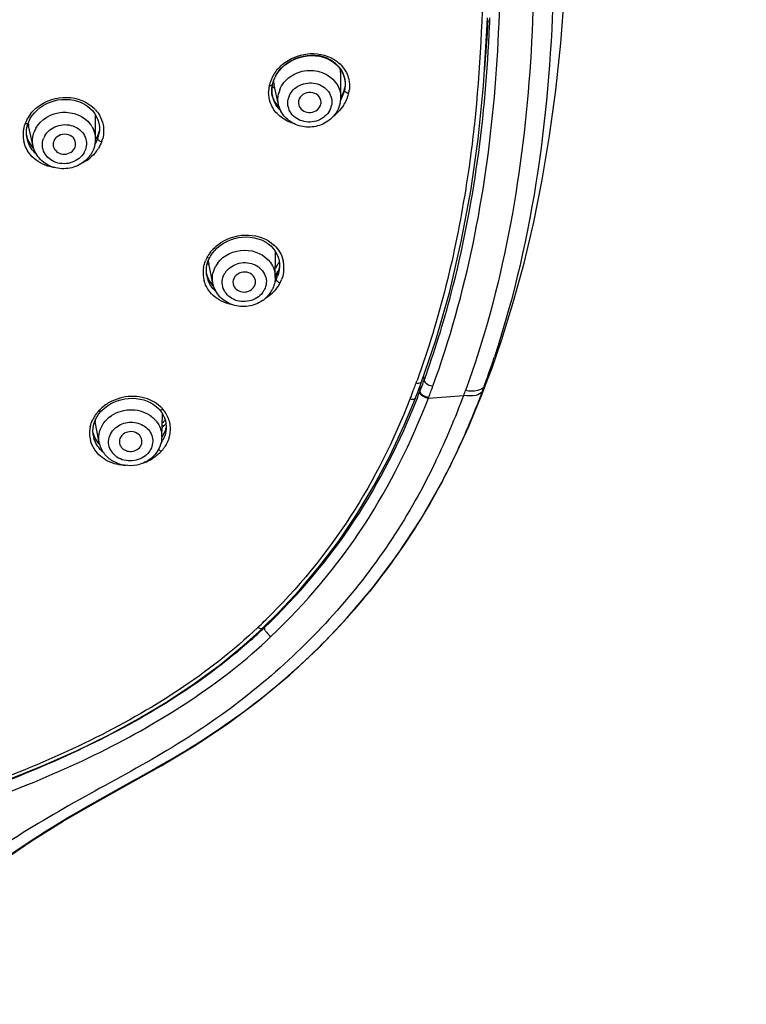
# Model space of a CAD drawing. Units: millimetres. Extents: x 2924 to 3846, y 321 to 1452.
# Drawn here: x 3234 to 3273, y 1119 to 1171 of the extents above; entities that cross this region are included whole.
import ezdxf

# ---------------------------------------------------------------- set-up
doc = ezdxf.new("R2010")
doc.units = ezdxf.units.MM
doc.header["$LTSCALE"] = 130.68
doc.header["$PDMODE"] = 3
doc.header["$PDSIZE"] = 4
doc.layers.get('0').update_dxf_attribs({"linetype": 'CONTINUOUS'})
doc.layers.get('Defpoints').update_dxf_attribs({"linetype": 'CONTINUOUS'})
doc.layers.add('LAY0003', color=7, linetype='CONTINUOUS')
doc.dimstyles.new('DIMSTYLE_1', dxfattribs={"dimtxt": 20, "dimasz": 24, "dimexe": 1.5, "dimexo": 1, "dimgap": 1.2, "dimtad": 1, "dimdsep": 46, "dimtxsty": 'Standard', "dimcen": 0.09, "dimadec": 0, "dimazin": 0, "dimtp": 0.01, "dimtm": 0.01, "dimtfac": 1, "dimtmove": 0, "dimatfit": 3, "dimfxl": 1, "dimtfillclr": 256, "dimtolj": 1, "dimarcsym": 0})

# ---------------------------------------------------------------- blocks, each defined once
blk = doc.blocks.new('*D51')
at = {"color": 0, "linetype": 'Continuous', "lineweight": -2, "transparency": 16777216}
for p, q in [((3080.68, 1004.847), (3080.68, 1296.017)), ((3263.704, 1188.573), (3263.704, 1296.017)), ((3104.68, 1294.517), (3239.704, 1294.517)), ((3263.704, 1294.517), (3337.723, 1294.517))]:
    blk.add_line(p, q, dxfattribs=at)
at = {"color": 0, "linetype": 'Continuous', "transparency": 16777216}
for points in [[(3104.68, 1298.517), (3104.68, 1290.517), (3080.68, 1294.517)], [(3239.704, 1298.517), (3239.704, 1290.517), (3263.704, 1294.517)]]:
    blk.add_solid(points, dxfattribs=at)
at = {"layer": 'Defpoints', "color": 0, "linetype": 'Continuous', "transparency": 16777216}
for p in [(3263.704, 1294.517), (3263.704, 1187.573), (3080.68, 1003.847)]:
    blk.add_point(p, dxfattribs=at)
at = {"color": 0, "linetype": 'Continuous', "transparency": 16777216, "insert": (3288.904, 1315.717), "char_height": 20, "attachment_point": 1}
blk.add_mtext('\\A1;183', dxfattribs=at)

msp = doc.modelspace()

# ---------------------------------------------------------------- linework, layer by layer
at = {"color": 7, "linetype": 'Continuous', "lineweight": 30, "true_color": 0xffffff}
for p, q in [((3259.309, 1170.817), (3259.337, 1171.495)), ((3251.531, 1167.251), (3251.534, 1168.464)), ((3247.878, 1167.853), (3247.893, 1167.936)), ((3247.893, 1167.936), (3247.913, 1168.018)), ((3248.219, 1166.882), (3247.984, 1167.915)), ((3251.724, 1167.686), (3251.665, 1167.522)), ((3251.753, 1167.797), (3251.724, 1167.686)), ((3251.743, 1167.72), (3251.727, 1167.631)), ((3251.748, 1167.756), (3251.743, 1167.72)), ((3251.758, 1167.858), (3251.748, 1167.755)), ((3251.751, 1167.786), (3251.753, 1167.797)), ((3247.876, 1167.402), (3247.869, 1167.46)), ((3247.887, 1167.372), (3247.87, 1167.456)), ((3247.877, 1167.4), (3247.876, 1167.402)), ((3251.586, 1167.362), (3251.531, 1167.274)), ((3251.665, 1167.522), (3251.586, 1167.362)), ((3234.928, 1165.965), (3235.011, 1166.133)), ((3235.011, 1166.133), (3235.113, 1166.294)), ((3238.476, 1165.027), (3238.483, 1166.215)), ((3234.805, 1165.384), (3234.813, 1165.522)), ((3234.898, 1165.888), (3234.928, 1165.965)), ((3235.162, 1164.675), (3234.924, 1165.751)), ((3238.684, 1165.475), (3238.658, 1165.384)), ((3238.69, 1165.534), (3238.672, 1165.356)), ((3238.686, 1165.715), (3238.69, 1165.534)), ((3234.81, 1165.246), (3234.805, 1165.384)), ((3234.819, 1165.212), (3234.81, 1165.254)), ((3234.824, 1165.139), (3234.81, 1165.246)), ((3234.87, 1165.055), (3234.819, 1165.212)), ((3234.824, 1165.139), (3234.822, 1165.152)), ((3238.517, 1165.074), (3238.476, 1165.012)), ((3238.598, 1165.23), (3238.517, 1165.074)), ((3238.641, 1165.335), (3238.598, 1165.23)), ((3238.632, 1165.299), (3238.641, 1165.335)), ((3238.641, 1165.335), (3238.642, 1165.336)), ((3238.658, 1165.384), (3238.642, 1165.336)), ((3238.674, 1165.366), (3238.672, 1165.356)), ((3235.185, 1164.591), (3235.144, 1164.631)), ((3244.558, 1158.741), (3244.596, 1158.81)), ((3244.596, 1158.81), (3244.7, 1158.969)), ((3244.7, 1158.969), (3244.823, 1159.12)), ((3248.048, 1157.686), (3248.061, 1158.921)), ((3244.378, 1157.99), (3244.384, 1158.171)), ((3244.384, 1158.171), (3244.413, 1158.35)), ((3244.73, 1157.354), (3244.503, 1158.423)), ((3248.275, 1158.217), (3248.235, 1158.082)), ((3248.275, 1158.223), (3248.26, 1158.082)), ((3248.275, 1158.405), (3248.275, 1158.223)), ((3244.394, 1157.809), (3244.378, 1157.99)), ((3244.434, 1157.73), (3244.386, 1157.886)), ((3244.394, 1157.809), (3244.394, 1157.812)), ((3248.145, 1157.878), (3248.146, 1157.879)), ((3248.173, 1157.932), (3248.146, 1157.879)), ((3248.235, 1158.082), (3248.173, 1157.932)), ((3248.26, 1158.086), (3248.26, 1158.082)), ((3244.757, 1157.26), (3244.71, 1157.303)), ((3255.268, 1151.354), (3255.247, 1151.3)), ((3238.962, 1150.736), (3239.113, 1150.853)), ((3254.906, 1149.825), (3255.503, 1151.262)), ((3255.247, 1151.3), (3255.21, 1151.206)), ((3238.662, 1150.421), (3238.783, 1150.566)), ((3238.783, 1150.566), (3238.825, 1150.61)), ((3238.825, 1150.61), (3238.962, 1150.736)), ((3242.007, 1149.183), (3242.038, 1150.431)), ((3238.684, 1148.906), (3238.47, 1150.012)), ((3242.034, 1149.946), (3242.094, 1150.011)), ((3242.238, 1149.926), (3242.215, 1149.901)), ((3242.231, 1149.919), (3242.243, 1149.764)), ((3238.353, 1149.345), (3238.343, 1149.505)), ((3238.359, 1149.297), (3238.353, 1149.345)), ((3238.359, 1149.297), (3238.359, 1149.299)), ((3242.095, 1149.349), (3242.008, 1149.218)), ((3242.241, 1149.686), (3242.226, 1149.632)), ((3242.228, 1149.52), (3242.227, 1149.516)), ((3246.398, 1138.139), (3247.346, 1139))]:
    msp.add_line(p, q, dxfattribs=at)
for points in [[(3255.83, 1152.124), (3256.585, 1154.346), (3257.326, 1156.946), (3257.945, 1159.604), (3258.447, 1162.299), (3258.837, 1165.041), (3259.124, 1167.882), (3259.309, 1170.817)], [(3248.413, 1168.849), (3248.57, 1168.988), (3248.742, 1169.112), (3248.927, 1169.221), (3249.124, 1169.313), (3249.329, 1169.386), (3249.541, 1169.44), (3249.756, 1169.474), (3249.972, 1169.487), (3250.186, 1169.479), (3250.395, 1169.45), (3250.597, 1169.401), (3250.79, 1169.333), (3250.97, 1169.245), (3251.137, 1169.14), (3251.286, 1169.018), (3251.417, 1168.882)], [(3248.052, 1168.37), (3248.153, 1168.538), (3248.273, 1168.699), (3248.413, 1168.849)], [(3251.417, 1168.882), (3251.529, 1168.732), (3251.62, 1168.572), (3251.689, 1168.402), (3251.735, 1168.225)], [(3247.913, 1168.018), (3247.971, 1168.196), (3248.052, 1168.37)], [(3251.735, 1168.225), (3251.758, 1168.043), (3251.758, 1167.858)], [(3247.86, 1167.655), (3247.866, 1167.754), (3247.878, 1167.853)], [(3247.869, 1167.46), (3247.861, 1167.555), (3247.86, 1167.655)], [(3235.374, 1166.588), (3235.53, 1166.717), (3235.7, 1166.833), (3235.883, 1166.932), (3236.077, 1167.015), (3236.278, 1167.08), (3236.485, 1167.126), (3236.696, 1167.153), (3236.907, 1167.16), (3237.117, 1167.147), (3237.323, 1167.114), (3237.521, 1167.062), (3237.711, 1166.991), (3237.889, 1166.902), (3238.053, 1166.796), (3238.202, 1166.675)], [(3248.098, 1166.933), (3248.008, 1167.071), (3247.937, 1167.218), (3247.887, 1167.372)], [(3235.113, 1166.294), (3235.235, 1166.446), (3235.374, 1166.588)], [(3238.202, 1166.675), (3238.334, 1166.54), (3238.446, 1166.392)], [(3248.255, 1166.758), (3248.207, 1166.803), (3248.098, 1166.933)], [(3238.446, 1166.392), (3238.539, 1166.234), (3238.61, 1166.067), (3238.659, 1165.894), (3238.686, 1165.715)], [(3234.813, 1165.522), (3234.833, 1165.657), (3234.866, 1165.791), (3234.898, 1165.888)], [(3235.144, 1164.631), (3235.033, 1164.763), (3234.942, 1164.905), (3234.87, 1165.055)], [(3245.12, 1159.389), (3245.291, 1159.505), (3245.475, 1159.605), (3245.669, 1159.689), (3245.872, 1159.756), (3246.081, 1159.803), (3246.293, 1159.832), (3246.506, 1159.841), (3246.717, 1159.829), (3246.924, 1159.798), (3247.123, 1159.747), (3247.314, 1159.678), (3247.492, 1159.59), (3247.657, 1159.485), (3247.805, 1159.364)], [(3244.823, 1159.12), (3244.963, 1159.26), (3245.12, 1159.389)], [(3247.805, 1159.364), (3247.935, 1159.229), (3248.046, 1159.082)], [(3244.413, 1158.35), (3244.464, 1158.525), (3244.535, 1158.696), (3244.558, 1158.741)], [(3248.046, 1159.082), (3248.137, 1158.924), (3248.205, 1158.757), (3248.252, 1158.583), (3248.275, 1158.405)], [(3244.71, 1157.303), (3244.596, 1157.437), (3244.504, 1157.58), (3244.434, 1157.73)], [(3248.145, 1157.878), (3248.083, 1157.771), (3248.048, 1157.721)], [(3255.629, 1151.587), (3255.69, 1151.749), (3255.752, 1151.912), (3255.83, 1152.124)], [(3255.503, 1151.262), (3255.567, 1151.427), (3255.629, 1151.587)], [(3239.113, 1150.853), (3239.278, 1150.957), (3239.455, 1151.047), (3239.642, 1151.123), (3239.837, 1151.182), (3240.038, 1151.225), (3240.242, 1151.251), (3240.447, 1151.258), (3240.65, 1151.247), (3240.85, 1151.218), (3241.044, 1151.171), (3241.228, 1151.107), (3241.402, 1151.027), (3241.564, 1150.932)], [(3241.564, 1150.932), (3241.711, 1150.822), (3241.842, 1150.701), (3241.878, 1150.662)], [(3238.488, 1150.132), (3238.567, 1150.28), (3238.662, 1150.421)], [(3241.878, 1150.662), (3241.909, 1150.626), (3242.007, 1150.498)], [(3242.007, 1150.498), (3242.088, 1150.362), (3242.152, 1150.219)], [(3238.343, 1149.505), (3238.352, 1149.665), (3238.379, 1149.823), (3238.425, 1149.98), (3238.488, 1150.132)], [(3242.152, 1150.219), (3242.2, 1150.071), (3242.231, 1149.919)], [(3242.243, 1149.764), (3242.238, 1149.607), (3242.228, 1149.52)], [(3247.347, 1139.001), (3248.229, 1139.871), (3249.333, 1141.056), (3250.401, 1142.32), (3251.423, 1143.664), (3252.391, 1145.088), (3253.295, 1146.593), (3254.134, 1148.173), (3254.906, 1149.825)], [(3238.712, 1148.829), (3238.587, 1148.962), (3238.484, 1149.105), (3238.405, 1149.254), (3238.35, 1149.41)], [(3242.226, 1149.632), (3242.169, 1149.489), (3242.095, 1149.349)], [(3205.68, 1126.191), (3208.174, 1126.218), (3210.947, 1126.324), (3213.63, 1126.505), (3216.217, 1126.759), (3218.711, 1127.081), (3221.121, 1127.47), (3223.447, 1127.92), (3225.685, 1128.427), (3227.845, 1128.99), (3229.928, 1129.604), (3231.93, 1130.265), (3233.856, 1130.971), (3235.704, 1131.72), (3237.474, 1132.51), (3239.167, 1133.343), (3240.78, 1134.218), (3242.311, 1135.134), (3243.76, 1136.093), (3245.125, 1137.095), (3246.398, 1138.139)]]:
    msp.add_lwpolyline(points, dxfattribs=at)
for centre, radius, start, end in [((3250.262, 1167.933), 1.508, 35.3767, 39.4185), ((3250.157, 1168.468), 1.376, 359.8471, 12.7686), ((3249.613, 1167.468), 1.931, 151.1645, 162.1329), ((3249.503, 1167.608), 1.646, 162.0707, 167.9831), ((3249.69, 1167.428), 2.017, 148.1836, 151.2108), ((3249.555, 1167.592), 1.7, 160.5521, 162.0944), ((3249.621, 1167.567), 1.77, 150.9363, 160.4939), ((3249.324, 1168.218), 1.373, 183.0868, 186.1486), ((3249.311, 1168.216), 1.361, 186.1551, 192.7955), ((3249.383, 1167.526), 1.692, 173.9044, 179.9764), ((3249.42, 1167.522), 1.73, 167.9054, 173.9057), ((3249.489, 1167.51), 1.799, 162.1857, 167.9946), ((3249.368, 1167.628), 1.508, 177.8099, 186.5584), ((3249.419, 1167.626), 1.56, 171.2709, 177.8209), ((3249.068, 1169.359), 1.93, 231.7639, 237.0468), ((3249.442, 1167.623), 1.583, 168.0294, 171.2788), ((3249.569, 1167.162), 1.384, 158.3827, 167.8735), ((3250.038, 1168.164), 1.754, 335.9631, 342.4625), ((3250.121, 1167.974), 1.642, 344.7418, 347.929), ((3250.106, 1168.142), 1.683, 342.4959, 344.0404), ((3250.137, 1168.133), 1.651, 344.0394, 345.862), ((3250.164, 1168.126), 1.623, 345.8642, 346.8827), ((3250.183, 1168.121), 1.603, 346.8827, 347.9074), ((3250.187, 1167.961), 1.574, 352.5356, 354.0139), ((3250.252, 1167.866), 1.745, 347.8302, 350.9301), ((3250.268, 1167.864), 1.729, 350.9302, 353.8626), ((3249.269, 1167.706), 1.423, 190.0344, 193.7571), ((3249.321, 1167.623), 1.462, 186.5958, 188.7249), ((3249.307, 1167.621), 1.447, 188.7995, 191.4492), ((3249.266, 1167.705), 1.42, 193.7585, 194.8624), ((3249.317, 1167.624), 1.458, 191.4864, 205.3205), ((3249.265, 1167.705), 1.419, 194.8642, 201.8208), ((3249.277, 1167.711), 1.432, 201.8879, 215.713), ((3249.68, 1166.958), 0.972, 158.3827, 167.8735), ((3250.091, 1167.255), 1.44, 347.9112, 359.8501), ((3249.95, 1168.039), 1.825, 329.6338, 335.4295), ((3249.951, 1168.203), 1.849, 328.7852, 335.962), ((3250.027, 1168.004), 1.74, 335.4313, 341.5769), ((3250.086, 1167.984), 1.679, 341.5981, 344.7417), ((3250.028, 1167.937), 1.981, 328.4127, 338.4667), ((3250.127, 1167.896), 1.873, 338.5297, 343.2838), ((3250.199, 1167.874), 1.798, 343.2838, 347.9308), ((3251.998, 1167.939), 0.443, 261.2809, 264.8361), ((3237.146, 1165.396), 1.802, 43.1405, 45.8395), ((3249.331, 1167.751), 1.499, 215.7476, 225.4538), ((3250.005, 1167.008), 0.478, 347.9408, 359.0691), ((3250.086, 1167.031), 0.972, 338.3827, 347.8735), ((3249.939, 1167.99), 2.085, 326.3483, 328.467), ((3236.456, 1165.228), 1.837, 154.0572, 159.8801), ((3236.575, 1165.168), 1.971, 142.878, 154.0039), ((3237.106, 1166.223), 1.377, 359.6792, 4.8063), ((3249.751, 1168.152), 2.334, 308.2261, 314.3201), ((3236.279, 1165.274), 1.654, 172.6312, 179.3438), ((3236.341, 1165.266), 1.716, 166.185, 172.6328), ((3236.379, 1165.257), 1.755, 161.4908, 166.1923), ((3236.393, 1165.252), 1.77, 159.9229, 161.4953), ((3234.823, 1166.246), 0.397, 256.6224, 261.4051), ((3236.158, 1167.178), 1.919, 227.419, 230.3491), ((3236.261, 1166.046), 1.369, 186.2038, 192.4407), ((3236.556, 1164.925), 1.429, 150.5275, 159.9138), ((3237.082, 1164.994), 1.404, 30.9647, 37.1223), ((3237.102, 1165.857), 1.628, 339.9531, 346.2502), ((3236.251, 1165.276), 1.626, 179.4029, 193.2323), ((3236.224, 1165.553), 1.447, 192.1712, 200.3244), ((3236.264, 1165.377), 1.459, 189.3989, 193.049), ((3236.266, 1165.377), 1.461, 193.053, 199.8159), ((3236.653, 1164.724), 1.003, 150.5275, 159.9138), ((3236.942, 1165.928), 1.804, 328.238, 334.0041), ((3237.021, 1165.641), 1.677, 333.9366, 339.9533), ((3237.033, 1165.884), 1.702, 333.9993, 339.9203), ((3237.088, 1165.616), 1.606, 339.9921, 346.0305), ((3237.118, 1165.608), 1.574, 346.0345, 350.7688), ((3237.156, 1165.515), 1.762, 339.8848, 345.8197), ((3236.939, 1164.79), 0.487, 339.9778, 355.5009), ((3237.001, 1164.823), 1.003, 330.5275, 339.9138), ((3236.956, 1165.673), 1.75, 328.6881, 333.9446), ((3236.944, 1165.613), 1.996, 323.0459, 328.3601), ((3236.704, 1165.86), 2.343, 298.0205, 308.8049), ((3236.918, 1165.091), 1.571, 322.0044, 327.0629), ((3246.261, 1157.748), 2.1, 136.9977, 147.0071), ((3246.756, 1158.087), 1.798, 46.3979, 47.3835), ((3246.058, 1157.87), 1.863, 152.3336, 157.9621), ((3246.137, 1157.831), 1.951, 147.0524, 152.3818), ((3246.727, 1158.936), 1.334, 359.3843, 5.8846), ((3245.86, 1157.929), 1.655, 169.7509, 175.9182), ((3245.597, 1159.944), 1.922, 232.6724, 235.7282), ((3245.786, 1158.696), 1.312, 185.5952, 192.0354), ((3246.175, 1157.561), 1.486, 143.071, 152.1061), ((3212.734, 1177.916), 40.474, 330.8262, 331.1538), ((3212.775, 1177.893), 40.427, 331.1538, 331.3946), ((3246.683, 1158.594), 1.637, 338.2617, 344.5479), ((3246.747, 1158.576), 1.571, 344.5739, 346.9997), ((3246.917, 1158.216), 1.591, 5.2314, 12.7514), ((3246.846, 1158.214), 1.663, 350.5078, 357.6697), ((3246.881, 1158.213), 1.628, 357.6752, 5.2234), ((3245.835, 1157.931), 1.631, 175.9231, 182.138), ((3245.812, 1157.93), 1.608, 182.143, 188.3909), ((3245.801, 1157.929), 1.597, 188.4025, 194.6615), ((3245.719, 1158.182), 1.367, 192.4963, 195.4188), ((3245.8, 1158.031), 1.423, 188.9559, 192.149), ((3245.722, 1158.183), 1.37, 195.4234, 202.0421), ((3245.801, 1158.032), 1.425, 192.1806, 202.6969), ((3246.257, 1157.367), 1.043, 143.071, 152.1061), ((3246.527, 1158.668), 1.811, 327.1415, 332.1181), ((3212.574, 1178.137), 40.91, 330.1356, 330.3367), ((3246.555, 1158.386), 1.735, 332.3569, 334.9167), ((3212.625, 1178.108), 40.851, 330.3367, 330.6654), ((3246.588, 1158.37), 1.698, 334.9122, 338.6194), ((3246.612, 1158.622), 1.714, 332.1421, 338.2667), ((3248.296, 1157.799), 0.171, 152.3084, 156.7865), ((3246.489, 1158.422), 1.81, 328.3341, 329.3406), ((3246.516, 1158.406), 1.779, 329.3348, 332.3505), ((3246.574, 1158.307), 1.951, 327.86, 332.3238), ((3246.651, 1158.269), 1.866, 332.2427, 337.902), ((3246.538, 1157.508), 1.043, 323.071, 332.1061), ((3246.422, 1157.825), 1.665, 304.8476, 315.1387), ((3246.286, 1158.554), 2.333, 302.2326, 313.8279), ((3246.448, 1157.797), 1.627, 315.1893, 318.3152), ((3246.463, 1157.784), 1.607, 318.3123, 322.3679), ((3246.513, 1157.746), 1.544, 322.3266, 332.0904), ((3215.841, 1166.686), 42.303, 339.3599, 339.7731), ((3214.37, 1167.256), 43.881, 339.7387, 339.9467), ((3215.923, 1166.656), 42.216, 338.7484, 339.3595), ((3240.013, 1149.312), 1.865, 147.0009, 154.4094), ((3240.105, 1149.254), 1.975, 142.7582, 147.0338), ((3240.16, 1149.212), 2.044, 137.3009, 142.7545), ((3240.68, 1148.659), 2.802, 134.8354, 136.2023), ((3240.79, 1149.556), 1.697, 34.797, 42.039), ((3240.85, 1149.597), 1.624, 23.9091, 34.8231), ((3239.787, 1149.397), 1.623, 167.3717, 174.1081), ((3239.712, 1150.253), 1.265, 188.3241, 190.9566), ((3240.235, 1148.986), 1.624, 128.573, 137.0711), ((3240.565, 1149.123), 1.469, 38.6733, 44.6244), ((3210.088, 1179.995), 44.02, 316.5197, 316.8715), ((3210.119, 1179.839), 43.728, 316.9894, 317.1779), ((3240.909, 1149.626), 1.559, 12.4461, 23.8354), ((3240.909, 1149.627), 1.559, 0.4924, 12.3836), ((3239.743, 1149.402), 1.579, 174.1297, 180.9455), ((3239.718, 1149.402), 1.554, 180.9532, 194.5947), ((3239.628, 1149.741), 1.322, 194.1033, 198.1361), ((3239.73, 1149.513), 1.388, 188.9579, 194.6784), ((3239.644, 1149.746), 1.339, 198.1463, 204.7165), ((3240.284, 1148.815), 1.14, 128.573, 137.0711), ((3240.531, 1150.205), 1.796, 325.4554, 328.6057), ((3240.776, 1150.085), 1.522, 341.1643, 344.655), ((3240.798, 1149.64), 1.671, 342.5248, 348.2354), ((3240.855, 1149.628), 1.613, 348.2371, 0.4424), ((3240.507, 1149.858), 1.764, 325.6279, 326.9709), ((3240.556, 1149.827), 1.706, 326.9496, 332.0807), ((3240.525, 1149.775), 1.977, 321.9103, 326.7448), ((3239.937, 1149.671), 1.65, 226.8518, 230.8417), ((3240.423, 1149.091), 1.14, 308.573, 317.0711), ((3240.415, 1149.321), 1.624, 310.9507, 317.0915), ((3242.235, 1148.83), 0.48, 233.7495, 236.8185), ((3240.472, 1149.816), 2.044, 317.2382, 321.9141), ((3240.204, 1150.172), 2.494, 290.7258, 293.4034), ((3240.234, 1150.105), 2.421, 293.3645, 302.597), ((3240.367, 1149.376), 1.696, 305.007, 309.6191), ((3240.385, 1149.354), 1.668, 309.6275, 310.9729), ((3225.668, 1161.713), 31.195, 313.6633, 314.5275), ((3226.114, 1161.248), 30.551, 313.4472, 313.6609)]:
    msp.add_arc(centre, radius, start, end, dxfattribs=at)
for points, knots in [([(3258.753, 1183.313), (3258.988, 1180.407), (3259.22, 1174.578), (3258.952, 1168.745), (3258.639, 1165.85)], [0, 0, 0, 0, 0.500397, 1, 1, 1, 1]), ([(3248.38, 1168.839), (3248.779, 1169.25), (3249.671, 1169.626), (3250.794, 1169.426), (3251.26, 1169.095), (3251.427, 1168.891)], [0, 0, 0, 0, 0.512238, 0.763805, 1, 1, 1, 1]), ([(3248.403, 1168.99), (3248.805, 1169.339), (3249.837, 1169.767), (3250.939, 1169.48), (3251.339, 1169.172)], [0, 0, 0, 0, 0.513023, 1, 1, 1, 1]), ([(3248.282, 1167.672), (3248.391, 1167.947), (3248.806, 1168.447), (3249.71, 1168.767), (3250.659, 1168.63), (3251.161, 1168.22), (3251.319, 1167.971)], [0, 0, 0, 0, 0.243226, 0.500636, 0.757614, 1, 1, 1, 1]), ([(3248.777, 1167.316), (3248.876, 1167.568), (3249.314, 1168.003), (3250.192, 1168.103), (3250.96, 1167.66), (3251.089, 1167.074), (3251.036, 1166.826)], [0, 0, 0, 0, 0.250424, 0.514726, 0.765793, 1, 1, 1, 1]), ([(3235.425, 1166.777), (3235.856, 1167.103), (3236.943, 1167.455), (3238.033, 1167.047), (3238.402, 1166.689)], [0, 0, 0, 0, 0.512354, 1, 1, 1, 1]), ([(3250.99, 1166.673), (3250.89, 1166.421), (3250.452, 1165.986), (3249.575, 1165.885), (3248.806, 1166.328), (3248.677, 1166.915), (3248.73, 1167.162)], [0, 0, 0, 0, 0.250424, 0.514726, 0.765793, 1, 1, 1, 1]), ([(3250.483, 1167.001), (3250.485, 1167.131), (3250.36, 1167.412), (3249.939, 1167.574), (3249.503, 1167.465), (3249.317, 1167.214), (3249.289, 1167.081)], [0, 0, 0, 0, 0.235878, 0.491363, 0.754508, 1, 1, 1, 1]), ([(3235.311, 1165.629), (3235.578, 1166.102), (3236.682, 1166.753), (3237.875, 1166.272), (3238.201, 1165.841)], [0, 0, 0, 0, 0.501867, 1, 1, 1, 1]), ([(3251.064, 1166.177), (3250.877, 1165.994), (3250.405, 1165.715), (3249.598, 1165.639), (3248.838, 1165.908), (3248.469, 1166.304), (3248.35, 1166.529)], [0, 0, 0, 0, 0.251076, 0.505186, 0.755847, 1, 1, 1, 1]), ([(3249.319, 1166.787), (3249.367, 1166.68), (3249.555, 1166.492), (3249.939, 1166.429), (3250.302, 1166.571), (3250.448, 1166.793), (3250.472, 1166.909)], [0, 0, 0, 0, 0.241239, 0.499663, 0.75829, 1, 1, 1, 1]), ([(3249.021, 1165.876), (3248.936, 1165.9), (3248.613, 1166.015), (3248.318, 1166.215), (3248.143, 1166.4)], [0, 0, 0, 0, 0.257851, 1, 1, 1, 1]), ([(3234.898, 1165.888), (3234.887, 1165.857), (3234.822, 1165.847), (3234.778, 1165.852), (3234.763, 1165.854)], [0, 0, 0, 0, 0.684384, 1, 1, 1, 1]), ([(3235.78, 1165.218), (3235.915, 1165.457), (3236.4, 1165.836), (3237.152, 1165.838), (3237.651, 1165.566), (3237.916, 1165.251), (3238.028, 1164.864), (3237.988, 1164.6), (3237.944, 1164.479)], [0, 0, 0, 0, 0.251854, 0.513783, 0.641389, 0.763293, 0.88142, 1, 1, 1, 1]), ([(3258.639, 1165.85), (3258.515, 1164.694), (3257.898, 1160.071), (3256.791, 1155.499), (3255.591, 1152.21)], [0, 0, 0, 0, 0.249415, 1, 1, 1, 1]), ([(3237.875, 1164.33), (3237.74, 1164.09), (3237.255, 1163.712), (3236.502, 1163.71), (3236.003, 1163.981), (3235.739, 1164.297), (3235.627, 1164.683), (3235.667, 1164.948), (3235.711, 1165.069)], [0, 0, 0, 0, 0.251854, 0.513783, 0.641389, 0.763293, 0.88142, 1, 1, 1, 1]), ([(3237.425, 1164.752), (3237.435, 1164.877), (3237.334, 1165.156), (3236.939, 1165.343), (3236.509, 1165.272), (3236.301, 1165.051), (3236.255, 1164.925)], [0, 0, 0, 0, 0.234343, 0.487544, 0.751419, 1, 1, 1, 1]), ([(3237.88, 1163.848), (3237.66, 1163.674), (3237.12, 1163.434), (3236.251, 1163.474), (3235.501, 1163.905), (3235.22, 1164.412), (3235.162, 1164.675)], [0, 0, 0, 0, 0.253488, 0.50834, 0.757464, 1, 1, 1, 1]), ([(3236.256, 1164.594), (3236.296, 1164.488), (3236.465, 1164.297), (3236.83, 1164.21), (3237.192, 1164.317), (3237.358, 1164.514), (3237.397, 1164.623)], [0, 0, 0, 0, 0.238964, 0.49571, 0.755525, 1, 1, 1, 1]), ([(3236.315, 1163.527), (3236.187, 1163.544), (3235.706, 1163.651), (3235.257, 1163.93), (3235.021, 1164.209)], [0, 0, 0, 0, 0.261104, 1, 1, 1, 1]), ([(3245.15, 1159.537), (3245.579, 1159.817), (3246.601, 1160.108), (3247.62, 1159.736), (3247.973, 1159.41)], [0, 0, 0, 0, 0.51581, 1, 1, 1, 1]), ([(3244.558, 1158.741), (3244.542, 1158.711), (3244.47, 1158.716), (3244.425, 1158.729), (3244.408, 1158.735)], [0, 0, 0, 0, 0.65841, 1, 1, 1, 1]), ([(3244.987, 1158.454), (3245.302, 1158.874), (3246.388, 1159.392), (3247.496, 1158.89), (3247.796, 1158.472)], [0, 0, 0, 0, 0.505276, 1, 1, 1, 1]), ([(3244.73, 1157.354), (3244.683, 1157.578), (3244.703, 1157.904), (3244.825, 1158.187), (3244.862, 1158.256)], [0, 0, 0, 0, 0.744154, 1, 1, 1, 1]), ([(3245.423, 1157.994), (3245.59, 1158.216), (3246.117, 1158.533), (3246.996, 1158.455), (3247.525, 1157.923), (3247.597, 1157.391), (3247.52, 1157.135), (3247.46, 1157.02)], [0, 0, 0, 0, 0.256638, 0.519109, 0.761715, 0.879889, 1, 1, 1, 1]), ([(3247.372, 1156.881), (3247.205, 1156.659), (3246.678, 1156.342), (3245.799, 1156.42), (3245.27, 1156.952), (3245.198, 1157.484), (3245.274, 1157.74), (3245.335, 1157.855)], [0, 0, 0, 0, 0.256638, 0.519109, 0.761715, 0.879889, 1, 1, 1, 1]), ([(3246.997, 1157.434), (3247.001, 1157.554), (3246.902, 1157.813), (3246.536, 1157.998), (3246.126, 1157.953), (3245.91, 1157.766), (3245.85, 1157.653)], [0, 0, 0, 0, 0.233491, 0.485441, 0.749028, 1, 1, 1, 1]), ([(3248.127, 1157.822), (3248.128, 1157.829), (3248.132, 1157.844), (3248.137, 1157.859), (3248.14, 1157.866)], [0, 0, 0, 0, 0.505213, 1, 1, 1, 1]), ([(3247.373, 1156.458), (3247.148, 1156.301), (3246.613, 1156.094), (3245.769, 1156.164), (3245.052, 1156.601), (3244.785, 1157.098), (3244.73, 1157.354)], [0, 0, 0, 0, 0.254037, 0.508828, 0.757649, 1, 1, 1, 1]), ([(3245.827, 1157.248), (3245.908, 1157.051), (3246.372, 1156.774), (3246.838, 1157.031), (3246.94, 1157.224)], [0, 0, 0, 0, 0.492353, 1, 1, 1, 1]), ([(3245.785, 1156.23), (3245.663, 1156.251), (3245.206, 1156.367), (3244.786, 1156.644), (3244.567, 1156.914)], [0, 0, 0, 0, 0.261805, 1, 1, 1, 1]), ([(3255.83, 1152.124), (3255.824, 1152.107), (3255.746, 1152.026), (3255.621, 1152.044), (3255.536, 1152.06)], [0, 0, 0, 0, 0.171851, 1, 1, 1, 1]), ([(3241.507, 1151.107), (3241.162, 1151.284), (3240.354, 1151.449), (3239.563, 1151.23), (3239.214, 1151.034)], [0, 0, 0, 0, 0.491903, 1, 1, 1, 1]), ([(3255.21, 1151.206), (3254.361, 1149.042), (3252.257, 1144.8), (3249.237, 1141.139), (3247.544, 1139.474)], [0, 0, 0, 0, 0.494599, 1, 1, 1, 1]), ([(3255.503, 1151.262), (3255.496, 1151.246), (3255.418, 1151.167), (3255.295, 1151.188), (3255.21, 1151.206)], [0, 0, 0, 0, 0.171566, 1, 1, 1, 1]), ([(3238.783, 1150.566), (3238.778, 1150.561), (3238.732, 1150.545), (3238.689, 1150.577), (3238.658, 1150.598)], [0, 0, 0, 0, 0.151686, 1, 1, 1, 1]), ([(3239.222, 1150.256), (3239.517, 1150.491), (3240.276, 1150.766), (3241.06, 1150.562), (3241.371, 1150.353)], [0, 0, 0, 0, 0.50168, 1, 1, 1, 1]), ([(3241.878, 1150.662), (3241.904, 1150.633), (3241.985, 1150.651), (3242.033, 1150.681), (3242.05, 1150.693)], [0, 0, 0, 0, 0.64766, 1, 1, 1, 1]), ([(3238.684, 1148.906), (3238.644, 1149.11), (3238.669, 1149.555), (3238.898, 1149.933), (3239.045, 1150.092)], [0, 0, 0, 0, 0.490417, 1, 1, 1, 1]), ([(3239.573, 1149.707), (3239.77, 1149.864), (3240.275, 1150.052), (3241.036, 1149.895), (3241.559, 1149.331), (3241.541, 1148.82), (3241.453, 1148.614)], [0, 0, 0, 0, 0.262612, 0.524828, 0.767257, 1, 1, 1, 1]), ([(3241.712, 1150.041), (3241.761, 1149.98), (3241.933, 1149.726), (3242.013, 1149.41), (3242.007, 1149.183)], [0, 0, 0, 0, 0.256378, 1, 1, 1, 1]), ([(3241.134, 1148.2), (3240.912, 1148.023), (3240.333, 1147.831), (3239.494, 1148.094), (3239.054, 1148.863), (3239.275, 1149.404), (3239.449, 1149.592)], [0, 0, 0, 0, 0.264166, 0.524301, 0.761735, 1, 1, 1, 1]), ([(3239.887, 1149.282), (3239.826, 1149.216), (3239.734, 1149.053), (3239.747, 1148.865), (3239.777, 1148.784)], [0, 0, 0, 0, 0.509092, 1, 1, 1, 1]), ([(3240.953, 1148.938), (3240.959, 1149.047), (3240.884, 1149.283), (3240.573, 1149.485), (3240.196, 1149.497), (3239.969, 1149.371), (3239.887, 1149.282)], [0, 0, 0, 0, 0.231737, 0.480268, 0.743325, 1, 1, 1, 1]), ([(3240.683, 1147.704), (3240.262, 1147.617), (3239.55, 1147.722), (3238.901, 1148.302), (3238.724, 1148.701), (3238.684, 1148.906)], [0, 0, 0, 0, 0.50572, 0.755223, 1, 1, 1, 1]), ([(3239.777, 1148.784), (3239.843, 1148.603), (3240.236, 1148.325), (3240.677, 1148.478), (3240.815, 1148.627)], [0, 0, 0, 0, 0.485927, 1, 1, 1, 1]), ([(3242.007, 1149.183), (3242.001, 1148.92), (3241.884, 1148.56), (3241.665, 1148.282), (3241.604, 1148.216)], [0, 0, 0, 0, 0.744968, 1, 1, 1, 1]), ([(3240.106, 1147.677), (3239.774, 1147.687), (3239.128, 1147.836), (3238.612, 1148.265), (3238.439, 1148.52)], [0, 0, 0, 0, 0.519201, 1, 1, 1, 1]), ([(3247.123, 1139.068), (3244.526, 1136.597), (3238.26, 1132.645), (3227.886, 1128.882), (3216.89, 1126.775), (3209.417, 1126.385), (3205.68, 1126.39)], [0, 0, 0, 0, 0.243288, 0.493563, 0.746417, 1, 1, 1, 1]), ([(3247.347, 1139), (3247.327, 1138.981), (3247.23, 1138.992), (3247.167, 1139.037), (3247.123, 1139.068)], [0, 0, 0, 0, 0.338575, 1, 1, 1, 1])]:
    msp.add_open_spline(points, degree=3, knots=knots, dxfattribs=at)
for points in [[(3251.339, 1169.172), (3251.444, 1169.091), (3251.542, 1168.997), (3251.626, 1168.894)], [(3247.976, 1168.492), (3248.091, 1168.678), (3248.238, 1168.847), (3248.403, 1168.99)], [(3248.073, 1168.427), (3248.156, 1168.577), (3248.261, 1168.716), (3248.38, 1168.839)], [(3251.492, 1168.806), (3251.6, 1168.654), (3251.68, 1168.478), (3251.723, 1168.297)], [(3251.626, 1168.894), (3251.782, 1168.702), (3251.899, 1168.469), (3251.955, 1168.228)], [(3251.723, 1168.297), (3251.761, 1168.134), (3251.77, 1167.963), (3251.753, 1167.797)], [(3251.955, 1168.228), (3251.996, 1168.049), (3252.007, 1167.861), (3251.987, 1167.679)], [(3247.79, 1167.884), (3247.769, 1167.882), (3247.749, 1167.883), (3247.729, 1167.885)], [(3247.893, 1167.936), (3247.885, 1167.899), (3247.828, 1167.886), (3247.79, 1167.884)], [(3251.319, 1167.971), (3251.454, 1167.76), (3251.532, 1167.501), (3251.531, 1167.251)], [(3251.727, 1167.631), (3251.723, 1167.609), (3251.74, 1167.587), (3251.757, 1167.573)], [(3251.757, 1167.573), (3251.776, 1167.556), (3251.798, 1167.543), (3251.822, 1167.533)], [(3247.776, 1167.008), (3247.719, 1167.174), (3247.691, 1167.351), (3247.691, 1167.527)], [(3248.219, 1166.882), (3248.177, 1167.068), (3248.176, 1167.267), (3248.216, 1167.453)], [(3249.289, 1167.081), (3249.268, 1166.985), (3249.279, 1166.877), (3249.319, 1166.787)], [(3251.822, 1167.533), (3251.856, 1167.518), (3251.893, 1167.507), (3251.931, 1167.502)], [(3235.004, 1166.357), (3235.123, 1166.516), (3235.267, 1166.658), (3235.425, 1166.777)], [(3238.461, 1166.628), (3238.548, 1166.535), (3238.626, 1166.432), (3238.69, 1166.323)], [(3248.143, 1166.4), (3247.981, 1166.572), (3247.851, 1166.783), (3247.776, 1167.008)], [(3248.351, 1166.529), (3248.206, 1166.661), (3248.083, 1166.823), (3247.999, 1167.001)], [(3248.35, 1166.529), (3248.291, 1166.64), (3248.247, 1166.76), (3248.219, 1166.882)], [(3251.499, 1166.953), (3251.437, 1166.663), (3251.277, 1166.384), (3251.064, 1166.177)], [(3251.674, 1166.835), (3251.589, 1166.708), (3251.49, 1166.589), (3251.381, 1166.482)], [(3238.69, 1166.323), (3238.782, 1166.165), (3238.849, 1165.99), (3238.885, 1165.811)], [(3238.286, 1165.716), (3238.408, 1165.512), (3238.478, 1165.266), (3238.476, 1165.027)], [(3238.885, 1165.811), (3238.932, 1165.573), (3238.923, 1165.319), (3238.864, 1165.083)], [(3234.867, 1165.051), (3234.939, 1164.856), (3235.057, 1164.674), (3235.202, 1164.525)], [(3235.162, 1164.675), (3235.108, 1164.917), (3235.128, 1165.184), (3235.213, 1165.416)], [(3238.476, 1165.027), (3238.476, 1164.863), (3238.445, 1164.696), (3238.389, 1164.541)], [(3238.597, 1165.067), (3238.59, 1165.021), (3238.644, 1164.983), (3238.683, 1164.96)], [(3238.683, 1164.96), (3238.722, 1164.936), (3238.766, 1164.919), (3238.81, 1164.909)], [(3235.021, 1164.209), (3234.854, 1164.407), (3234.728, 1164.651), (3234.669, 1164.904)], [(3235.333, 1164.243), (3235.138, 1164.414), (3234.979, 1164.638), (3234.891, 1164.882)], [(3236.255, 1164.925), (3236.217, 1164.821), (3236.217, 1164.697), (3236.256, 1164.594)], [(3238.539, 1164.413), (3238.434, 1164.273), (3238.309, 1164.145), (3238.172, 1164.035)], [(3238.389, 1164.541), (3238.35, 1164.435), (3238.298, 1164.332), (3238.237, 1164.237)], [(3238.81, 1164.909), (3238.767, 1164.79), (3238.71, 1164.674), (3238.644, 1164.566)], [(3238.156, 1164.124), (3238.076, 1164.022), (3237.983, 1163.929), (3237.88, 1163.848)], [(3244.725, 1159.181), (3244.851, 1159.316), (3244.995, 1159.436), (3245.15, 1159.537)], [(3247.996, 1159.389), (3248.103, 1159.288), (3248.198, 1159.172), (3248.274, 1159.046)], [(3248.274, 1159.046), (3248.364, 1158.899), (3248.431, 1158.735), (3248.469, 1158.567)], [(3244.23, 1158.223), (3244.252, 1158.341), (3244.286, 1158.458), (3244.331, 1158.569)], [(3247.796, 1158.472), (3247.956, 1158.249), (3248.051, 1157.961), (3248.048, 1157.686)], [(3244.453, 1157.669), (3244.525, 1157.491), (3244.638, 1157.325), (3244.775, 1157.19)], [(3245.85, 1157.653), (3245.787, 1157.533), (3245.776, 1157.373), (3245.827, 1157.248)], [(3248.048, 1157.686), (3248.045, 1157.458), (3247.984, 1157.225), (3247.878, 1157.023)], [(3248.26, 1158.082), (3248.242, 1157.969), (3248.211, 1157.858), (3248.169, 1157.751)], [(3248.486, 1157.94), (3248.465, 1157.813), (3248.429, 1157.687), (3248.38, 1157.568)], [(3244.567, 1156.914), (3244.423, 1157.092), (3244.314, 1157.304), (3244.256, 1157.524)], [(3244.908, 1156.913), (3244.728, 1157.065), (3244.578, 1157.264), (3244.487, 1157.482)], [(3246.94, 1157.224), (3246.974, 1157.288), (3246.994, 1157.362), (3246.997, 1157.434)], [(3248.227, 1157.269), (3248.135, 1157.124), (3248.025, 1156.989), (3247.901, 1156.87)], [(3248.092, 1157.581), (3248.087, 1157.541), (3248.126, 1157.506), (3248.157, 1157.481)], [(3248.157, 1157.481), (3248.186, 1157.457), (3248.218, 1157.438), (3248.252, 1157.421)], [(3248.252, 1157.421), (3248.268, 1157.413), (3248.285, 1157.406), (3248.302, 1157.401)], [(3239.214, 1151.034), (3239.028, 1150.93), (3238.856, 1150.796), (3238.705, 1150.646)], [(3241.94, 1150.809), (3241.812, 1150.928), (3241.663, 1151.027), (3241.507, 1151.107)], [(3242.05, 1150.693), (3242.016, 1150.734), (3241.979, 1150.772), (3241.94, 1150.809)], [(3241.371, 1150.353), (3241.457, 1150.295), (3241.538, 1150.229), (3241.611, 1150.155)], [(3238.203, 1149.752), (3238.231, 1149.878), (3238.274, 1150.002), (3238.33, 1150.118)], [(3242.063, 1149.27), (3242.125, 1149.371), (3242.177, 1149.48), (3242.216, 1149.593)], [(3242.227, 1149.516), (3242.201, 1149.347), (3242.143, 1149.18), (3242.063, 1149.028)], [(3238.439, 1148.52), (3238.337, 1148.669), (3238.26, 1148.837), (3238.214, 1149.011)], [(3238.809, 1148.467), (3238.611, 1148.652), (3238.456, 1148.9), (3238.388, 1149.162)], [(3238.428, 1149.186), (3238.498, 1149.035), (3238.598, 1148.895), (3238.715, 1148.777)], [(3240.815, 1148.627), (3240.893, 1148.71), (3240.946, 1148.825), (3240.953, 1148.938)], [(3242.392, 1149.139), (3242.342, 1148.981), (3242.269, 1148.829), (3242.178, 1148.691)], [(3241.453, 1148.614), (3241.407, 1148.504), (3241.339, 1148.402), (3241.258, 1148.314)], [(3241.973, 1148.428), (3241.845, 1148.29), (3241.697, 1148.168), (3241.538, 1148.066)], [(3241.84, 1148.551), (3241.872, 1148.51), (3241.91, 1148.473), (3241.952, 1148.443)], [(3241.34, 1147.987), (3241.145, 1147.85), (3240.916, 1147.753), (3240.683, 1147.704)]]:
    msp.add_open_spline(points, degree=3, dxfattribs=at)
at = {"layer": 'LAY0003', "color": 7, "linetype": 'Continuous', "lineweight": 30, "true_color": 0xffffff}
for p, q in [((3259.464, 1171.395), (3259.467, 1171.49)), ((3255.962, 1152.209), (3255.957, 1152.496)), ((3255.938, 1152.143), (3255.962, 1152.209)), ((3255.727, 1151.584), (3255.741, 1151.62)), ((3256.192, 1151.266), (3256.207, 1151.303)), ((3257.229, 1147.41), (3257.601, 1148.164)), ((3256.913, 1146.797), (3257.313, 1147.576)), ((3257.229, 1147.41), (3257.312, 1147.576)), ((3247.46, 1139.046), (3247.459, 1139.112))]:
    msp.add_line(p, q, dxfattribs=at)
for points in [[(3259.56, 1152.827), (3260.081, 1154.327), (3260.71, 1156.345), (3261.283, 1158.444), (3261.798, 1160.621), (3262.252, 1162.877), (3262.643, 1165.218), (3262.97, 1167.641), (3263.233, 1170.148), (3263.437, 1172.758), (3263.587, 1175.475), (3263.679, 1178.29), (3263.697, 1179.341)], [(3259.031, 1151.433), (3259.362, 1152.293), (3259.56, 1152.827)], [(3257.601, 1148.164), (3257.974, 1148.955), (3258.336, 1149.764), (3258.689, 1150.59), (3259.031, 1151.433)], [(3226.19, 1118.901), (3227.108, 1120.263), (3228.196, 1121.673), (3229.39, 1123.022), (3230.687, 1124.304), (3232.08, 1125.517), (3233.559, 1126.662), (3235.117, 1127.739), (3236.752, 1128.757), (3238.456, 1129.735), (3240.205, 1130.706), (3241.98, 1131.706), (3243.751, 1132.769), (3245.492, 1133.922), (3247.179, 1135.178), (3248.802, 1136.533), (3250.356, 1137.985), (3251.843, 1139.541), (3253.252, 1141.201), (3254.573, 1142.962), (3255.796, 1144.829), (3256.913, 1146.797)]]:
    msp.add_lwpolyline(points, dxfattribs=at)
for centre, radius, start, end in [((3181.678, 1175.658), 77.814, 354.82514, 356.86101), ((3173.048, 1174.832), 86.484, 357.50839, 357.72221), ((3211.624, 1169.265), 50.614, 341.073, 341.806), ((3213.085, 1168.762), 49.068, 339.8842, 341.0752), ((3250.379, 1156.171), 9.771, 333.9918, 339.9853), ((3214.553, 1167.43), 44.117, 339.001, 339.7267), ((3249.241, 1152.339), 6.538, 355.3325, 356.6473), ((3215.116, 1167.101), 44.023, 338.9696, 339.796), ((3256.587, 1152.753), 0.87, 255.6967, 259.5808), ((3215.462, 1167.893), 46.537, 339.5456, 339.8828), ((3216.334, 1166.75), 42.211, 338.4243, 338.9426), ((3247.033, 1152.519), 8.754, 354.1089, 355.3343), ((3250.739, 1234.456), 83.369, 273.75083, 275.04751), ((3218.989, 1165.938), 41.696, 334.4077, 339.6102), ((3219.353, 1166.382), 42.364, 334.2202, 339.6206), ((3211.86, 1168.13), 49.145, 340.1112, 340.424), ((3222.722, 1164.815), 38.649, 333.5094, 334.1412), ((3223.498, 1164.426), 37.78, 332.6258, 333.2318), ((3223.823, 1164.258), 37.415, 332.4332, 332.6251), ((3227.788, 1159.666), 28.5, 311.7659, 313.4243), ((3227.927, 1159.518), 28.296, 313.426, 313.6557), ((3248.422, 1139.457), 1.066, 214.4856, 217.4659)]:
    msp.add_arc(centre, radius, start, end, dxfattribs=at)
for points, knots in [([(3237.751, 1225.467), (3239.492, 1224.852), (3242.881, 1223.427), (3247.522, 1220.525), (3251.495, 1216.901), (3254.759, 1212.751), (3257.269, 1208.198), (3259.108, 1203.406), (3260.442, 1198.492), (3261.749, 1191.864), (3262.756, 1183.491), (3263.018, 1173.385), (3262.258, 1163.288), (3260.762, 1156.672), (3259.707, 1153.462)], [0, 0, 0, 0, 0.0672, 0.133298, 0.198168, 0.261873, 0.324592, 0.386611, 0.448236, 0.50967, 0.632304, 0.754635, 0.87703, 1, 1, 1, 1]), ([(3248.294, 1217.708), (3250.545, 1215.719), (3254.44, 1211.106), (3258.055, 1202.964), (3260.095, 1194.473), (3261.358, 1185.896), (3261.895, 1177.256), (3261.682, 1165.737), (3260.142, 1157.08), (3258.165, 1151.663)], [0, 0, 0, 0, 0.129264, 0.255273, 0.379931, 0.504087, 0.628, 0.751862, 1, 1, 1, 1]), ([(3256.43, 1151.897), (3258.229, 1156.824), (3259.744, 1164.66), (3260.121, 1175.134), (3259.914, 1180.375), (3259.716, 1182.988)], [0, 0, 0, 0, 0.50029, 0.750008, 1, 1, 1, 1]), ([(3255.962, 1152.209), (3256.519, 1153.722), (3258.418, 1159.853), (3259.242, 1166.279), (3259.45, 1171.072)], [0, 0, 0, 0, 0.251491, 1, 1, 1, 1]), ([(3256.026, 1152.091), (3256.045, 1152.071), (3256.148, 1151.988), (3256.272, 1151.935), (3256.372, 1151.91)], [0, 0, 0, 0, 0.212219, 1, 1, 1, 1]), ([(3259.16, 1151.887), (3259.098, 1151.764), (3258.725, 1151.6), (3258.378, 1151.631), (3258.165, 1151.663)], [0, 0, 0, 0, 0.389694, 1, 1, 1, 1]), ([(3255.727, 1151.584), (3255.728, 1151.531), (3255.828, 1151.415), (3255.942, 1151.351), (3256.017, 1151.32)], [0, 0, 0, 0, 0.39573, 1, 1, 1, 1]), ([(3255.741, 1151.62), (3255.742, 1151.567), (3255.842, 1151.451), (3255.956, 1151.388), (3256.031, 1151.356)], [0, 0, 0, 0, 0.395692, 1, 1, 1, 1]), ([(3259.065, 1151.63), (3259.003, 1151.508), (3258.631, 1151.345), (3258.285, 1151.378), (3258.072, 1151.411)], [0, 0, 0, 0, 0.38935, 1, 1, 1, 1]), ([(3247.46, 1139.046), (3249.257, 1140.76), (3252.467, 1144.545), (3254.695, 1148.97), (3255.588, 1151.228)], [0, 0, 0, 0, 0.505668, 1, 1, 1, 1]), ([(3247.811, 1138.578), (3249.689, 1140.348), (3253.007, 1144.301), (3255.281, 1148.915), (3256.192, 1151.266)], [0, 0, 0, 0, 0.505731, 1, 1, 1, 1]), ([(3256.594, 1147.927), (3255.909, 1146.5), (3254.345, 1143.707), (3250.393, 1138.564), (3245.342, 1134.215), (3239.555, 1130.95), (3235.139, 1128.565), (3231.029, 1125.74), (3226.295, 1121.268), (3222.92, 1115.613), (3221.055, 1109.454), (3220.241, 1104.645), (3219.716, 1099.753), (3219.3, 1094.806), (3218.977, 1089.818), (3218.644, 1083.122), (3218.341, 1074.721), (3218.063, 1064.619), (3217.894, 1054.497), (3217.742, 1040.977), (3217.639, 1024.06), (3217.59, 1010.522), (3217.569, 1003.751)], [0, 0, 0, 0, 0.029746, 0.059925, 0.12161, 0.153184, 0.184748, 0.21594, 0.24662, 0.306626, 0.336796, 0.367298, 0.398137, 0.42926, 0.460597, 0.492081, 0.555269, 0.618603, 0.682028, 0.745537, 0.872737, 1, 1, 1, 1]), ([(3227.084, 1120.231), (3228.055, 1121.589), (3230.282, 1124.144), (3234.268, 1127.351), (3238.724, 1129.969), (3243.295, 1132.411), (3247.546, 1135.343), (3251.293, 1138.793), (3254.496, 1142.654), (3256.23, 1145.487), (3256.99, 1146.943)], [0, 0, 0, 0, 0.123223, 0.248452, 0.375864, 0.504064, 0.630911, 0.75579, 0.878794, 1, 1, 1, 1]), ([(3247.46, 1139.045), (3247.461, 1139.031), (3247.475, 1138.961), (3247.511, 1138.899), (3247.543, 1138.853)], [0, 0, 0, 0, 0.204836, 1, 1, 1, 1]), ([(3205.68, 1125.568), (3209.477, 1125.584), (3217.075, 1125.99), (3228.245, 1128.151), (3237.121, 1131.409), (3243.588, 1135.066), (3246.503, 1137.321), (3247.811, 1138.578)], [0, 0, 0, 0, 0.253088, 0.505709, 0.75591, 0.87909, 1, 1, 1, 1]), ([(3246.771, 1138.409), (3244.128, 1136.048), (3237.874, 1132.275), (3227.612, 1128.594), (3216.749, 1126.528), (3209.37, 1126.125), (3205.68, 1126.12)], [0, 0, 0, 0, 0.243422, 0.493746, 0.746541, 1, 1, 1, 1])]:
    msp.add_open_spline(points, degree=3, knots=knots, dxfattribs=at)
for points in [[(3255.962, 1152.209), (3255.964, 1152.164), (3255.994, 1152.122), (3256.026, 1152.091)], [(3256.017, 1151.32), (3256.073, 1151.296), (3256.132, 1151.278), (3256.192, 1151.266)], [(3256.031, 1151.356), (3256.087, 1151.333), (3256.146, 1151.314), (3256.207, 1151.303)], [(3247.575, 1138.808), (3247.642, 1138.721), (3247.722, 1138.642), (3247.811, 1138.578)]]:
    msp.add_open_spline(points, degree=3, dxfattribs=at)

# ---------------------------------------------------------------- dimensions: what is measured, and where the dimension line sits
at = {"color": 7, "linetype": 'Continuous', "true_color": 0xffffff}
dim = msp.add_linear_dim(base=(3263.704, 1294.517), p1=(3080.68, 1003.847), p2=(3263.704, 1187.573), text='183', dimstyle='DIMSTYLE_1', dxfattribs=at)
dim.commit()
dim.dimension.update_dxf_attribs({"geometry": '*D51', "text_midpoint": (3312.713, 1294.517), "dimtype": 160})

doc.saveas('drawing.dxf')
